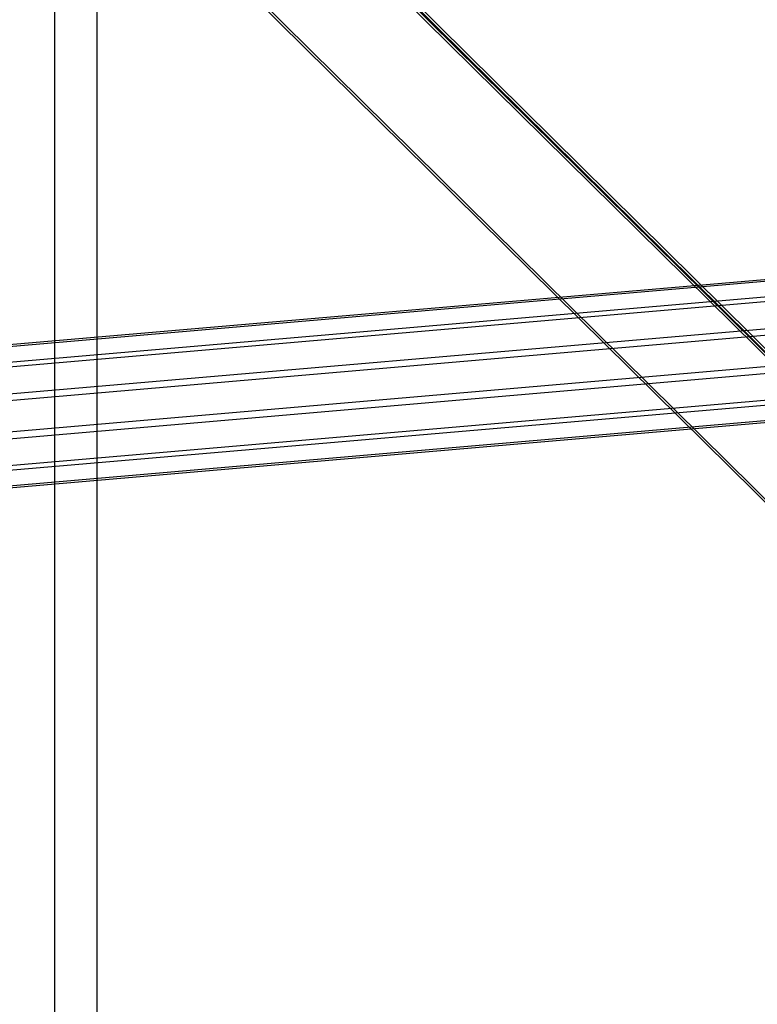
# Model space of a CAD drawing. Extents: x -6375 to 6375, y -2750 to 2750.
# Drawn here: x 2734 to 2784, y -1099 to -1032 of the extents above; entities that cross this region are included whole.
import ezdxf

# ---------------------------------------------------------------- set-up
doc = ezdxf.new("R2010")
doc.units = 0

msp = doc.modelspace()

# ---------------------------------------------------------------- linework, layer by layer
at = {"color": 0}
for p, q in [((3508.01223, -1778.729487), (2613.458169, -895.777494, 2888.005839)), ((2616.334628, -898.397294, 2889.69777), (3511.412761, -1781.866563)), ((2707.758162, -978.365597, 3103.55544), (2877.130482, -1145.970807, 2555.3435)), ((2880.007536, -1148.591195, 2557.03351), (2710, -980.357397, 3107.301469)), ((2744.816473, -1015.415033, 2965.270679), (3663.303164, -1921.989258)), ((2736.154869, -1161.017543, 2516.388756), (2736.154869, -1017.57183, 2472.533)), ((3666.703695, -1925.126333), (2747.692932, -1018.034833, 2966.96261)), ((2739.031922, -1020.192217, 2474.223011), (2739.031922, -1157.900102, 2516.324536)), ((2864.390831, -1042.827684, 2631.637245), (2693.685666, -1057.573617, 2583.405471)), ((2865.099195, -1042.888055, 2629.14861), (2694.39403, -1057.633989, 2580.916836)), ((2863.872272, -1044.064694, 2633.850757), (2693.167107, -1058.810628, 2585.618982)), ((2865.80756, -1044.229632, 2627.051679), (2695.102395, -1058.975566, 2578.819905)), ((2863.682466, -1046.267631, 2635.196035), (2692.977301, -1061.013564, 2586.964261)), ((2866.326119, -1046.49294, 2625.908323), (2695.620954, -1061.238873, 2577.676548)), ((2863.872272, -1048.846218, 2635.312615), (2693.167107, -1063.592151, 2587.080841)), ((2695.81076, -1063.817461, 2577.793128), (2866.515925, -1049.071527, 2626.024903)), ((2864.390831, -1051.109526, 2634.169259), (2693.685666, -1065.855459, 2585.937484)), ((2866.326119, -1051.274464, 2627.370181), (2695.620954, -1066.020397, 2579.138407)), ((2865.099195, -1052.451103, 2632.072327), (2694.39403, -1067.197036, 2583.840553)), ((2865.80756, -1052.511474, 2629.583692), (2695.102395, -1067.257408, 2581.351918))]:
    msp.add_line(p, q, dxfattribs=at)

doc.saveas('drawing.dxf')
